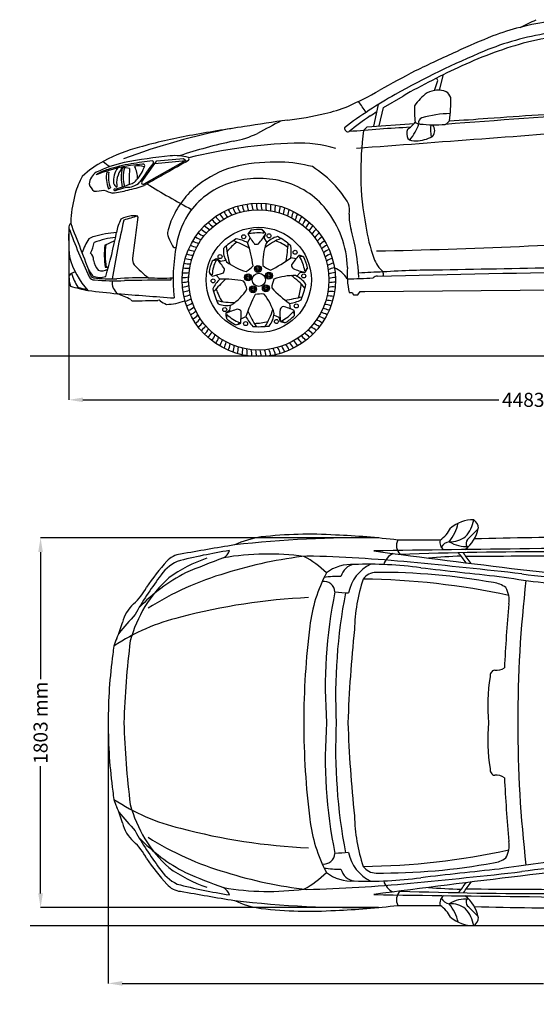
# Model space of a CAD drawing. Units: millimetres. Extents: x 9268 to 18007, y 792 to 5432.
# Drawn here: x 9268 to 11664, y 792 to 5355 of the extents above; entities that cross this region are included whole.
import ezdxf

# ---------------------------------------------------------------- set-up
doc = ezdxf.new("R2010")
doc.units = ezdxf.units.MM
doc.header["$MEASUREMENT"] = 0
doc.styles.get("Standard").update_dxf_attribs({"font": 'arial.ttf'})
doc.dimstyles.get("Standard").update_dxf_attribs({"dimtxt": 65, "dimasz": 65, "dimexe": 0.18, "dimexo": 0.0625, "dimgap": 20, "dimtad": 0, "dimdec": 1, "dimzin": 0, "dimdsep": 46, "dimtxsty": 'Standard', "dimcen": 0.09, "dimadec": 0, "dimazin": 0, "dimtfac": 1, "dimtdec": 1, "dimtofl": 0, "dimtmove": 0, "dimatfit": 3, "dimfxl": 0, "dimtolj": 1, "dimtzin": 0, "dimarcsym": 0})

# ---------------------------------------------------------------- blocks, each defined once
blk = doc.blocks.new('*D1')
at = {"color": 0, "lineweight": -2, "transparency": 16777216}
for p, q in [((9678.6, 2096.6), (9678.6, 888.4)), ((14128.4, 2096.6), (14128.4, 888.4)), ((9743.6, 888.6), (11697.7, 888.6)), ((14063.4, 888.6), (12109.2, 888.6))]:
    blk.add_line(p, q, dxfattribs=at)
at = {"color": 0, "transparency": 16777216}
for points in [[(9743.6, 899.5), (9743.6, 877.8), (9678.6, 888.6)], [(14063.4, 899.5), (14063.4, 877.8), (14128.4, 888.6)]]:
    blk.add_solid(points, dxfattribs=at)
at = {"layer": 'Defpoints', "color": 0, "transparency": 16777216}
for p in [(9678.6, 2096.7), (14128.4, 2096.7), (14128.4, 888.6)]:
    blk.add_point(p, dxfattribs=at)
at = {"color": 0, "transparency": 16777216, "insert": (11903.5, 888.6), "char_height": 65, "attachment_point": 5}
blk.add_mtext('\\A1;4483 mm', dxfattribs=at)
blk = doc.blocks.new('*D2')
at = {"color": 0, "lineweight": -2, "transparency": 16777216}
for p, q in [((10932.5, 2952.9), (9364.3, 2952.9)), ((9364.5, 2887.9), (9364.5, 2298.1)), ((9364.5, 1305.5), (9364.5, 1895.3)), ((10932.5, 1240.5), (9364.3, 1240.5))]:
    blk.add_line(p, q, dxfattribs=at)
at = {"color": 0, "transparency": 16777216}
for points in [[(9353.6, 2887.9), (9375.3, 2887.9), (9364.5, 2952.9)], [(9353.6, 1305.5), (9375.3, 1305.5), (9364.5, 1240.5)]]:
    blk.add_solid(points, dxfattribs=at)
at = {"layer": 'Defpoints', "color": 0, "transparency": 16777216}
for p in [(10932.6, 2952.9), (9364.5, 1240.5), (10932.6, 1240.5)]:
    blk.add_point(p, dxfattribs=at)
at = {"color": 0, "transparency": 16777216, "insert": (9364.5, 2096.7), "char_height": 65, "attachment_point": 5, "rotation": 90}
blk.add_mtext('\\A1;1803 mm', dxfattribs=at)
blk = doc.blocks.new('*D7')
at = {"color": 0, "lineweight": -2, "transparency": 16777216}
for p, q in [((9495.6, 4388.9), (9495.6, 3593)), ((13894.8, 4388.9), (13894.8, 3593)), ((9560.6, 3593.2), (11489.4, 3593.2)), ((13829.8, 3593.2), (11900.9, 3593.2))]:
    blk.add_line(p, q, dxfattribs=at)
at = {"color": 0, "transparency": 16777216}
for points in [[(9560.6, 3604), (9560.6, 3582.4), (9495.6, 3593.2)], [(13829.8, 3604), (13829.8, 3582.4), (13894.8, 3593.2)]]:
    blk.add_solid(points, dxfattribs=at)
at = {"layer": 'Defpoints', "color": 0, "transparency": 16777216}
for p in [(9495.6, 4388.9), (13894.8, 4388.9), (13894.8, 3593.2)]:
    blk.add_point(p, dxfattribs=at)
at = {"color": 0, "transparency": 16777216, "insert": (11695.2, 3593.2), "char_height": 65, "attachment_point": 5}
blk.add_mtext('\\A1;4483 mm', dxfattribs=at)

msp = doc.modelspace()

# ---------------------------------------------------------------- linework, layer by layer
for p, q in [((11191.78, 5027.35), (11206.46, 5073.52)), ((11214.33, 5028.41), (11233.85, 5100.75)), ((10954.89, 4947.32), (11046.01, 5001.29)), ((10930.86, 4962.04), (10907.86, 4861)), ((10934.26, 4862.85), (10954.89, 4947.32)), ((10861.65, 4841.62), (10878.61, 4858.96)), ((10878.61, 4858.96), (11097.92, 4874.3)), ((10038.8, 4702.47), (9843.25, 4592.92)), ((9894.39, 4688.65), (10038.8, 4702.47)), ((9904.41, 4700.22), (10027.35, 4711.8)), ((10027.35, 4711.8), (10038.8, 4702.47)), ((9759.33, 4668), (9743.63, 4668)), ((9777.29, 4665.33), (9759.33, 4668)), ((9777.29, 4665.33), (9774.74, 4625.09)), ((9834.11, 4603.05), (9894.39, 4688.65)), ((9894.39, 4688.65), (9904.41, 4700.22)), ((9624.52, 4636.61), (9625.48, 4639.17)), ((9671.15, 4649.69), (9681.43, 4647.97)), ((9774.74, 4625.09), (9776, 4591.26)), ((9679.05, 4571.72), (9688.78, 4575.46)), ((10336.47, 4344.02), (10324.59, 4322.05)), ((10402.24, 4344.02), (10409.06, 4364.09)), ((10415.01, 4322.39), (10402.24, 4344.02)), ((9663.2, 4310.71), (9709.3, 4332.31)), ((10199.03, 4233.83), (10182.05, 4246.52)), ((10549.51, 4247.35), (10524.94, 4251.86)), ((9664.67, 4208.19), (9679.04, 4207.68)), ((10223.55, 4239.3), (10199.03, 4233.83)), ((10178.71, 4171.29), (10195.93, 4153.2)), ((10553.21, 4165.97), (10569.83, 4184.81)), ((10569.83, 4184.81), (10591.03, 4184.52)), ((10868.88, 4094.55), (12628.16, 4110.43)), ((10795.47, 4090.43), (10809, 4090.43)), ((10809, 4090.43), (10815.35, 4079.94)), ((10815.35, 4079.94), (10836.34, 4079.94)), ((10836.34, 4079.94), (10846.35, 4094.55)), ((10846.35, 4094.55), (10868.88, 4094.55)), ((10243.41, 4031.52), (10241.03, 4006.52)), ((10523.4, 4014.87), (10520.09, 4039.63)), ((10241.03, 4006.52), (10223.71, 3994.29)), ((10294.23, 3967.86), (10316.76, 3978.66)), ((10447.15, 3986.21), (10470.2, 3976.22)), ((10470.2, 3976.22), (10476.47, 3955.97))]:
    msp.add_line(p, q)
at = {"color": 5}
for points in [[(9316.64, 3797.72), (18006.54, 3797.72)], [(9316.64, 1156.18), (18006.54, 1156.18)]]:
    msp.add_lwpolyline(points, dxfattribs=at)
for centre, radius in [((10376.46, 4149.08), 355.45), ((10376.46, 4149.08), 325.24), ((10376.46, 4149.08), 243.87), ((10306.8, 4348.98), 9.36), ((10423.5, 4353.2), 9.36), ((10196.87, 4256.89), 9.36), ((10545.05, 4277.1), 9.36), ((10372.5, 4199.9), 16.3), ((10372.5, 4199.9), 11.1), ((10372.5, 4199.9), 5.11), ((10164.82, 4144.6), 9.36), ((10326.9, 4161.01), 16.3), ((10326.9, 4161.01), 11.1), ((10326.9, 4161.01), 5.11), ((10376.46, 4149.08), 30.68), ((10423.58, 4168.55), 16.3), ((10423.58, 4168.55), 11.1), ((10423.58, 4168.55), 5.11), ((10585.13, 4167.42), 9.36), ((10349.8, 4105.63), 16.3), ((10349.8, 4105.63), 11.1), ((10349.8, 4105.63), 5.11), ((10409.55, 4110.29), 16.3), ((10409.55, 4110.29), 11.1), ((10409.55, 4110.29), 5.11), ((10218.43, 4011.59), 9.36), ((10550.32, 4028.3), 9.36), ((10315.32, 3946.41), 9.36), ((10458.39, 3956.29), 9.36)]:
    msp.add_circle(centre, radius)
for centre, radius, start, end in [((10073.26, 8629.91), 3640.68, 294.59257, 295.90435), ((11839.75, 4360.83), 991.05, 96.08594, 104.69362), ((11948.21, 3947.54), 1418.34, 104.69676, 110.04276), ((12029.82, 3419.86), 1876.34, 92.23167, 102.52659), ((12837.45, 1885.94), 3662.11, 112.05884, 114.93956), ((12141.69, 3347.85), 1973.12, 105.24536, 114.68299), ((11925.32, 3974.72), 1333.46, 98.96665, 112.20077), ((13011.93, 1427.07), 4103.05, 112.80706, 119.21526), ((13819.03, -450.95), 6195.71, 114.057947, 116.006284), ((12790.31, 1814.31), 3709.4, 117.06732, 120.00071), ((12818.65, 1880.64), 3588.97, 114.72137, 119.59812), ((11197.5, 5073.47), 8.96, 0.30746, 92.34707), ((9999.59, 6707.69), 1923.98, 294.24539, 299.10946), ((11207.95, 4923.83), 104.78, 68.67972, 118.90983), ((11216.72, 4976.88), 53.34, 19.99607, 56.64972), ((12010.6, 3216.88), 2052.18, 119.20527, 127.06991), ((10009.02, 4374.21), 1025.48, 32.51355, 35.96602), ((11302.79, 4814.42), 248.23, 125.88139, 145.16674), ((10634.79, 4977.42), 632.3, 351.72997, 1.60378), ((10532.19, 5593.08), 689.54, 282.64254, 291.92568), ((8001.06, 9267.16), 5230.38, 303.56163, 303.96785), ((11454.54, 4931.25), 356.39, 175.98305, 188.20604), ((-20743.68, 483200.07), 479383.14, 273.8493869, 273.9052453), ((11663.32, -3360.09), 8330.2, 97.958788, 99.347634), ((12854.22, 200.47), 5252.07, 116.86309, 118.22261), ((10353.29, 6291.61), 1410.46, 276.37565, 283.52303), ((11454.39, 4058.91), 1018.74, 123.46792, 130.28209), ((11140.21, 4879.17), 22.71, 108.55494, 197.66621), ((11284.52, 4334.72), 585.91, 91.95697, 104.98863), ((14478.63, -36593.81), 41589.81, 93.459754, 94.463938), ((11221.72, 4911.49), 46.16, 295.54401, 327.18942), ((11031.69, 9644.92), 4763.94, 272.75321, 274.90713), ((10840.6, 1777.85), 3128.99, 100.91062, 110.40998), ((11277.46, -1853.61), 6782.42, 98.198204, 100.386149), ((10791.27, 4853.23), 17.73, 176.49324, 284.56961), ((11593.89, -4207.35), 9078.58, 93.246909, 95.043792), ((-49491.05, 813224.47), 810711.81, 274.26704471, 274.34935995), ((12513.69, 4642.14), 1664.04, 173.11496, 180.60556), ((11131.06, 4828.58), 68.01, 164.45426, 201.23), ((11005.94, 4947.58), 117.08, 300.59872, 324.96918), ((10924.86, 4932.67), 202.91, 318.58545, 342.68228), ((11126.13, 4909.31), 37.8, 229.9447, 267.22106), ((11191.81, 5474.79), 607, 263.61437, 274.70761), ((11321.76, 4843.48), 148.68, 170.50171, 192.62328), ((11150.49, 4841.2), 41.98, 319.81325, 39.41072), ((10478.07, 2468.51), 2387.01, 100.21588, 105.91258), ((10731.14, 2550.75), 2290.4, 101.91405, 108.39175), ((10185.78, 5207.23), 421.7, 279.90317, 295.9837), ((11099.31, 4847.13), 53.53, 233.7603, 276.37905), ((11104.99, 4953.02), 159.1, 270.09432, 299.17866), ((9994.23, 4081.82), 703.24, 104.04068, 118.59441), ((10626.22, 2364.48), 2419.64, 92.03223, 103.7301), ((10563.5, 4195.14), 587.9, 73.11313, 92.24966), ((10311.45, 1503), 3239.24, 96.12059, 99.94633), ((10048.21, 3133.13), 1575.81, 96.02475, 99.62506), ((45455.52, -58371.77), 72331.9, 119.306476, 119.4929805), ((9883.2, 4694.78), 5.47, 330.55283, 94.09244), ((9989.39, 4493.77), 231.18, 74.73419, 95.78623), ((10044.28, 4709.65), 9.32, 311.30673, 50.11181), ((9824.26, 4361.31), 376.81, 116.23995, 134.9759), ((9920.89, 4009.91), 704.21, 103.88065, 115.03209), ((9887.03, 3983.61), 703.78, 94.11318, 111.90049), ((9728.02, 4464.57), 202.49, 104.48618, 120.42515), ((10101.37, 5246.53), 707.21, 230.86479, 234.06502), ((9911.81, 3931.25), 766.12, 99.54775, 107.81872), ((9798.9, 4608.23), 96.95, 142.0165, 186.1749), ((9823.97, 4597.78), 106.86, 141.61526, 190.45338), ((9732.55, 4665.49), 7.78, 350.01645, 49.01205), ((9931.8, 4623.16), 193.44, 166.59712, 192.9017), ((9901.18, 4626.1), 153.4, 164.147, 196.10888), ((9820.36, 4620.34), 58.13, 64.51594, 109.88828), ((9711.24, 4624.78), 102.49, 355.69186, 29.34107), ((9684.07, 4728.2), 170.55, 317.10426, 343.34551), ((11833.81, 3245.95), 2424.38, 143.38036, 145.96688), ((9838.9, 4677.05), 8.86, 14.89365, 105.38213), ((10389.39, 4214.77), 475.5, 103.08858, 125.58491), ((10454.32, 3830.03), 865.28, 88.37788, 101.50699), ((10457.94, 4029.96), 665.33, 75.42479, 88.20223), ((10324.77, 4203.25), 558.44, 43.21034, 57.43235), ((9908.29, 4435.26), 399.82, 151.2011, 163.36434), ((9659.59, 4588.58), 69.8, 121.68651, 175.39444), ((9817.99, 4625.19), 148.87, 170.527, 201.05129), ((9817.99, 4625.19), 138.44, 170.527, 201.05129), ((9770.75, 4639), 46.76, 292.62383, 324.89965), ((10377.24, 4196.08), 423.51, 75.17891, 107.52831), ((12089.35, 4638.49), 1239.69, 180.64428, 191.14909), ((9652.24, 4610.09), 64.23, 194.33538, 231.89678), ((9602.11, 4826.68), 267.34, 272.24998, 282.08785), ((9752.17, 4780.49), 234.88, 246.39079, 256.81047), ((9655.42, 4959.06), 409.53, 276.04817, 286.11203), ((9738.45, 4611.5), 38.46, 200.87508, 239.41823), ((9708.54, 4565.5), 5.01, 55.71519, 178.19097), ((9709.74, 4573.69), 10.15, 232.30907, 282.65053), ((9161.21, 6321.59), 1836.3, 287.43365, 289.9827), ((8429.02, 8930.73), 4551.5, 286.37201, 287.03651), ((9771.43, 4627.73), 49.58, 259.64717, 296.24056), ((9691.56, 4987.12), 428.58, 280.42001, 291.02243), ((9774.48, 4648.42), 67.84, 286.1536, 317.74579), ((9839.83, 4599.02), 6.99, 144.84491, 299.25899), ((12189.78, 8422.94), 4483.14, 238.65547, 241.70713), ((10380.61, 4225.31), 461.82, 125.45994, 137.77905), ((10354.33, 4245.26), 369.78, 106.43818, 142.86573), ((10401.63, 4249.78), 365.5, 38.17761, 76.72117), ((10339.91, 4236.62), 524.74, 30.39455, 41.68739), ((10207.5, 4371.05), 705.3, 165.32579, 175.02047), ((10422.72, 4220.77), 496.69, 140.65694, 151.41213), ((10334.91, 4517.45), 108.31, 202.94199, 219.13165), ((10358.12, 4519.33), 108.31, 199.34199, 215.53165), ((10381.41, 4519.76), 108.31, 195.74199, 211.93165), ((10404.67, 4518.71), 108.31, 192.14199, 208.33165), ((10427.83, 4516.21), 108.31, 188.54199, 204.73165), ((10450.78, 4512.26), 108.31, 184.94199, 201.13165), ((10473.43, 4506.88), 108.31, 181.34199, 197.53165), ((10495.71, 4500.09), 108.31, 177.74199, 193.93165), ((10517.51, 4491.91), 108.31, 174.14199, 190.33165), ((10538.76, 4482.37), 108.31, 170.54199, 186.73165), ((10559.37, 4471.52), 108.31, 166.94199, 183.13165), ((10579.26, 4459.4), 108.31, 163.34199, 179.53165), ((10598.34, 4446.06), 108.31, 159.74199, 175.93165), ((10616.55, 4431.54), 108.31, 156.14199, 172.33165), ((10329.53, 4191.15), 458.41, 1.849, 38.36798), ((10688.07, 4469.87), 109.32, 351.4087, 17.15378), ((9926.56, 4409.46), 422.32, 176.90427, 179.68397), ((9905.89, 4339.77), 191.52, 151.71063, 171.32683), ((9796.19, 4324.27), 121.52, 95.53664, 119.01329), ((10142.16, 3159.82), 1325.51, 104.28392, 107.18213), ((9797.16, 4352.33), 93.76, 78.95592, 97.78617), ((13609.77, 3853.48), 3838.8, 171.2158, 174.07855), ((9810.65, 4441.11), 5.53, 345.39014, 35.95535), ((10286.09, 4298.18), 339.68, 151.84928, 165.87854), ((10363.89, 4250.98), 374.09, 144.44814, 170.78784), ((10244.6, 4495.54), 108.31, 217.34199, 233.53165), ((10266.62, 4503.14), 108.31, 213.74199, 229.93165), ((10289.07, 4509.34), 108.31, 210.14199, 226.33165), ((10311.86, 4514.12), 108.31, 206.54199, 222.73165), ((10633.81, 4415.91), 108.31, 152.54199, 168.73165), ((10650.06, 4399.22), 108.31, 148.94199, 165.13165), ((10665.23, 4381.55), 108.31, 145.34199, 161.53165), ((10679.25, 4362.96), 108.31, 141.74199, 157.93165), ((10986.14, 4440.41), 190.42, 176.0477, 197.82293), ((10429.08, 4345.52), 934.5, 177.33623, 185.49542), ((9518.46, 4393.34), 23.29, 127.5929, 190.86954), ((13086.1, 5740.61), 3836.51, 200.62904, 204.28899), ((1223.4, 1103.82), 8917.13, 20.098356, 21.775337), ((13511.47, 3542.87), 3863.21, 166.78277, 170.89699), ((9995.59, 4364.33), 42.36, 156.75346, 192.87898), ((10182.02, 4464.7), 108.31, 228.14199, 244.33165), ((10202.22, 4476.29), 108.31, 224.54199, 240.73165), ((10223.11, 4486.58), 108.31, 220.94199, 237.13165), ((10376.93, 4143.15), 239.6, 86.2101, 98.83723), ((10305.29, 4287.26), 129.12, 36.51778, 47.35127), ((10354.6, 4350.51), 49.63, 17.3099, 39.7274), ((10692.09, 4343.52), 108.31, 138.14199, 154.33165), ((10703.67, 4323.32), 108.31, 134.54199, 150.73165), ((10713.97, 4302.43), 108.31, 130.94199, 147.13165), ((9866.31, 4118.31), 974.92, 6.44208, 15.70016), ((11641.35, 4508.1), 776.03, 188.09831, 199.41385), ((9896.04, 4150.04), 361.39, 148.53632, 159.62329), ((9633.66, 4268.71), 83.66, 103.25797, 123.25527), ((9758.96, 3932.52), 416.33, 96.3377, 110.5492), ((9761.35, 3831.15), 539.37, 94.76337, 105.80199), ((7740.05, 4744.54), 2011.94, 343.24934, 349.2323), ((10312.75, 4495.7), 385.12, 201.44542, 207.90645), ((10143.99, 4437.84), 108.31, 235.34199, 251.53165), ((10162.58, 4451.87), 108.31, 231.74199, 247.93165), ((10437.34, 4060.16), 324.52, 120.65852, 133.89804), ((10233.79, 4133.89), 208.92, 64.23776, 79.5016), ((10375.68, 4339.73), 53.65, 131.50923, 157.32031), ((10727.37, 4600.84), 467.72, 210.93272, 217.67085), ((10356.69, 4362.2), 24.25, 133.08502, 180.32532), ((10375.48, 4184.89), 182.32, 81.64274, 103.65552), ((10127.68, 4526.73), 325, 319.75856, 329.9724), ((10587.41, 4067.01), 294.83, 111.5767, 128.43711), ((10490.29, 4246.39), 106.97, 104.46591, 138.36823), ((10310.7, 4063.71), 324.52, 48.65852, 61.89804), ((10722.93, 4280.94), 108.31, 127.34199, 143.53165), ((10730.53, 4258.92), 108.31, 123.74199, 139.93165), ((10308.44, 33522.08), 29245.41, 271.20311, 273.803506), ((9433.17, 4356.66), 182.9, 332.99575, 349.19087), ((9978.56, 4263.96), 318.81, 171.56842, 190.07448), ((9974.41, 4263.21), 310.76, 170.8212, 190.22359), ((10008.71, 4327.91), 38.37, 198.94497, 229.18172), ((10799.46, 4151.77), 820.41, 168.81794, 186.04111), ((9971.35, 4373.96), 76.09, 279.28597, 286.31354), ((10094, 4389.17), 108.31, 246.14199, 262.33165), ((10109.63, 4406.43), 108.31, 242.54199, 258.73165), ((10126.32, 4422.67), 108.31, 238.94199, 255.13165), ((10319.08, 4287.4), 106.97, 176.46591, 210.36823), ((10519.7, 4324.34), 294.83, 183.5767, 200.43711), ((10443.8, 4100.06), 280.62, 126.9703, 140.18333), ((9915.17, 3500.8), 898.66, 62.32803, 67.51768), ((9776.03, 4136.92), 578.96, 7.67528, 18.64804), ((10364.01, 4341.69), 27.55, 255.60263, 295.2557), ((10652.93, 4229.52), 258.04, 160.07551, 182.89709), ((10350.65, 4069.89), 280.62, 54.9703, 68.18333), ((9617.37, 4387.47), 898.66, 350.32803, 355.51768), ((10317.93, 4280.08), 208.92, 352.23776, 7.5016), ((10736.72, 4236.47), 108.31, 120.14199, 136.33165), ((10741.5, 4213.68), 108.31, 116.54199, 132.73165), ((10744.84, 4190.63), 108.31, 112.94199, 129.13165), ((9854.27, 4348.63), 367.26, 194.60476, 222.66969), ((9558.94, 4237.64), 51.74, 3.36924, 44.04093), ((9828.15, 4242.65), 37.34, 169.40903, 218.53541), ((10066.14, 4351.87), 108.31, 253.34199, 269.53165), ((10079.48, 4370.96), 108.31, 249.74199, 265.93165), ((10223.05, 4124.09), 129.12, 108.51778, 119.35127), ((9940.42, 4029.17), 325, 31.75856, 41.9724), ((10179.36, 4716.37), 578.96, 295.67528, 306.64804), ((10914.55, 3954.94), 467.72, 138.93272, 145.67085), ((10557.55, 4208.74), 53.65, 59.50923, 85.32031), ((10573.04, 4233.74), 24.25, 61.08502, 108.32532), ((10410.22, 4161.08), 182.32, 9.64274, 31.65552), ((10370.97, 4146.8), 239.6, 14.2101, 26.83723), ((10746.72, 4167.42), 108.31, 109.34199, 125.53165), ((10747.14, 4144.13), 108.31, 105.74199, 121.93165), ((11061.11, 4307), 161.97, 200.54567, 228.49823), ((9785.64, 4298.07), 222.72, 206.29402, 215.91328), ((9694.48, 4249.12), 84.31, 185.74653, 220.9531), ((9648.37, 4243.25), 52.42, 250.41465, 302.63808), ((10175.79, 4562.97), 509.95, 222.35703, 232.34486), ((10043.17, 4311.38), 108.31, 260.54199, 276.73165), ((10054.02, 4331.98), 108.31, 256.94199, 273.13165), ((10382.25, 4147.69), 239.6, 158.2101, 170.83723), ((10178.14, 4190.53), 49.63, 89.3099, 111.7274), ((10342.1, 4159.21), 182.32, 153.64274, 175.65552), ((10189.43, 4196.75), 27.55, 327.60263, 7.2557), ((10385.39, 4436.87), 258.04, 232.07551, 254.89709), ((10249.58, 4301.77), 133.06, 301.02267, 318.86753), ((10482.48, 4316.94), 133.06, 229.02267, 246.86753), ((10555.8, 4220.44), 27.55, 183.60263, 223.2557), ((10658.75, 4502.38), 325, 247.75856, 257.9724), ((10561.28, 4232.11), 49.63, 305.3099, 327.7274), ((10485.89, 4259.47), 129.12, 324.51778, 335.35127), ((10746.1, 4120.87), 108.31, 102.14199, 118.33165), ((10743.6, 4097.72), 108.31, 98.54199, 114.73165), ((10678.19, 4087.28), 127.47, 31.38218, 67.23687), ((11183.87, 4174.54), 397.41, 175.46852, 192.21967), ((10377.09, 4161.29), 462.77, 359.82281, 8.25022), ((12987.6, -72300.94), 76515.38, 90.887961, 91.3174386), ((9526.47, 4150.05), 34.47, 91.25018, 153.01725), ((9667.33, 4168.14), 171.59, 180.81857, 196.42177), ((9741.16, 4248.29), 243.04, 196.50827, 213.22591), ((9614.75, 4180.2), 31.09, 214.69602, 269.26764), ((9615.56, 4177.67), 20.45, 208.09883, 254.55507), ((9639.71, 4250.18), 89.63, 247.39929, 287.47154), ((9691.74, 5010.47), 856.41, 264.53009, 271.71706), ((9871.21, 1694.17), 2465.08, 90.16174, 93.57718), ((9930.49, 5452.63), 1295.09, 267.06815, 272.14995), ((10010.08, 4150.34), 42.04, 169.36203, 183.21968), ((10025.46, 4268.32), 108.31, 267.74199, 283.93165), ((10033.64, 4290.13), 108.31, 264.14199, 280.33165), ((10194.9, 4207.25), 53.65, 203.50923, 229.32031), ((10167.67, 4196.13), 24.25, 205.08502, 252.32532), ((10055.25, 4622.42), 467.72, 282.93272, 289.67085), ((10346.82, 4008.69), 208.92, 136.23776, 151.5016), ((10850.46, 3510.03), 898.66, 134.32803, 139.51768), ((10202.48, 3574.27), 578.96, 79.67528, 90.64804), ((10538.4, 3911), 258.04, 88.07551, 110.89709), ((10363.6, 3923.09), 294.83, 39.5767, 56.43711), ((10504.19, 4070.9), 106.97, 32.46591, 66.36823), ((10739.65, 4074.76), 108.31, 94.94199, 111.13165), ((10734.27, 4052.11), 108.31, 91.34199, 107.53165), ((10687.11, 8269.64), 4117.19, 271.39043, 273.06195), ((10972.09, 2654.9), 1530.91, 90.68531, 94.96935), ((10925.81, 4142.08), 24.83, 86.34245, 139.15297), ((-847.34, 555066.46), 551025.42, 271.2244338, 271.3317301), ((11193.09, 899.5), 3294.9, 89.3862, 94.16502), ((10851.31, 4174.42), 103.09, 356.11519, 6.27939), ((9905.65, 5591.26), 1525.79, 254.68854, 257.83918), ((9605.22, 4314.94), 210.87, 251.36829, 262.80133), ((9709.34, 5179.45), 1034.71, 264.73293, 272.43626), ((9758.09, 4135.02), 61.5, 170.83159, 234.3713), ((10030.99, -11736.97), 15885.08, 90.226789, 91.001558), ((10018.66, 4246.05), 108.31, 271.34199, 287.53165), ((10013.28, 4223.39), 108.31, 274.94199, 291.13165), ((10479.84, 4179.49), 324.52, 192.65852, 205.89804), ((10192.03, 4075.59), 133.06, 13.02267, 30.86753), ((10568.87, 4100.12), 133.06, 157.02267, 174.86753), ((10855.08, 4511.84), 578.96, 223.67528, 234.64804), ((10293.17, 4149.15), 280.62, 342.9703, 356.18333), ((10274.95, 4185.24), 324.52, 336.65852, 349.89804), ((10719.29, 4008.03), 108.31, 84.14199, 100.33165), ((10727.47, 4029.83), 108.31, 87.74199, 103.93165), ((10489.68, 11956.04), 7908.33, 263.42563, 264.431347), ((3457.31, -10413.87), 15794.54, 66.392013, 66.630902), ((17483.16, 105840.64), 102051.15, 265.6384987, 265.785638), ((10009.33, 4200.44), 108.31, 278.54199, 294.73165), ((10006.83, 4177.29), 108.31, 282.14199, 298.33165), ((10005.79, 4154.02), 108.31, 285.74199, 301.93165), ((10443.89, 4197.97), 280.62, 198.9703, 212.18333), ((10105.51, 4246.5), 258.04, 304.07551, 326.89709), ((10869.37, 3805.99), 578.96, 151.67528, 162.64804), ((10389.36, 3950.96), 133.06, 85.02267, 102.86753), ((10200.08, 3921.49), 258.04, 16.07551, 38.89709), ((10368.61, 4944.69), 898.66, 278.32803, 283.51768), ((10698.91, 3966.17), 108.31, 76.94199, 93.13165), ((10709.76, 3986.78), 108.31, 80.54199, 96.73165), ((9791.39, 4061.02), 9.01, 194.43817, 276.59209), ((9385.92, 33835.47), 29786.17, 270.781963, 271.005183), ((9912.68, 4047.4), 7.74, 35.42764, 123.10086), ((10008.07, 4175.36), 152.25, 234.19004, 246.77474), ((9938.67, 4313.55), 278.27, 271.92722, 289.9087), ((10006.21, 4130.74), 108.31, 289.34199, 305.53165), ((10008.09, 4107.52), 108.31, 292.94199, 309.13165), ((10254.04, 4339.47), 294.83, 255.5767, 272.43711), ((10227.18, 4137.25), 106.97, 248.46591, 282.36823), ((10499.75, 4000.57), 27.55, 111.60263, 151.2557), ((10358.11, 3577.33), 467.72, 66.93272, 73.67085), ((10482.96, 4245.23), 208.92, 280.23776, 295.5016), ((10658.92, 3908.99), 108.31, 66.14199, 82.33165), ((10673.44, 3927.2), 108.31, 69.74199, 85.93165), ((10686.79, 3946.29), 108.31, 73.34199, 89.53165), ((10011.43, 4084.47), 108.31, 296.54199, 312.73165), ((10016.2, 4061.68), 108.31, 300.14199, 316.33165), ((10355.75, 3697.32), 325, 103.75856, 113.9724), ((10352.82, 3995.45), 129.12, 180.51778, 191.35127), ((10275.75, 3973.27), 49.63, 161.3099, 183.7274), ((10356.21, 4119.53), 182.32, 225.64274, 247.65552), ((10273.32, 3985.93), 27.55, 39.60263, 79.2557), ((9827.03, 3989.85), 467.72, 354.93272, 1.67085), ((10500.82, 4077.5), 208.92, 208.23776, 223.5016), ((11130.71, 4402.4), 898.66, 206.32803, 211.51768), ((10157.56, 4091.48), 294.83, 327.5767, 344.43711), ((10341.58, 4003.44), 106.97, 320.46591, 354.36823), ((10799.71, 3989.78), 325, 175.75856, 185.9724), ((10398.31, 4120.68), 182.32, 297.64274, 319.65552), ((10372.6, 4153.6), 239.6, 302.2101, 314.83723), ((10517.73, 3988.29), 24.25, 349.08502, 36.32532), ((10489.16, 3995.3), 53.65, 347.50923, 13.32031), ((10626.61, 3875.48), 108.31, 58.94199, 75.13165), ((10643.29, 3891.73), 108.31, 62.54199, 78.73165), ((10022.4, 4039.23), 108.31, 303.74199, 319.93165), ((10030, 4017.22), 108.31, 307.34199, 323.53165), ((10038.96, 3995.72), 108.31, 310.94199, 327.13165), ((10379.57, 4154.15), 239.6, 230.2101, 242.83723), ((10267.19, 3965.04), 24.25, 277.08502, 324.32532), ((10265.04, 3994.37), 53.65, 275.50923, 301.32031), ((10379.48, 4256.8), 324.52, 264.65852, 277.89804), ((10350.8, 4228.32), 280.62, 270.9703, 284.18333), ((10515.26, 4079.12), 129.12, 252.51778, 263.35127), ((10512.55, 3998.96), 49.63, 233.3099, 255.7274), ((10570.91, 3833.46), 108.31, 48.14199, 64.33165), ((10590.34, 3846.29), 108.31, 51.74199, 67.93165), ((10608.93, 3860.31), 108.31, 55.34199, 71.53165), ((10049.25, 3974.83), 108.31, 314.54199, 330.73165), ((10060.84, 3954.63), 108.31, 318.14199, 334.33165), ((10073.67, 3935.2), 108.31, 321.74199, 337.93165), ((10087.7, 3916.61), 108.31, 325.34199, 341.53165), ((10508.32, 3802.61), 108.31, 37.34199, 53.53165), ((10529.82, 3811.57), 108.31, 40.94199, 57.13165), ((10550.71, 3821.87), 108.31, 44.54199, 60.73165), ((10102.87, 3898.93), 108.31, 328.94199, 345.13165), ((10119.11, 3882.25), 108.31, 332.54199, 348.73165), ((10136.38, 3866.62), 108.31, 336.14199, 352.33165), ((10154.59, 3852.1), 108.31, 339.74199, 355.93165), ((10173.67, 3838.75), 108.31, 343.34199, 359.53165), ((10371.52, 3778.4), 108.31, 15.74199, 31.93165), ((10394.81, 3778.82), 108.31, 19.34199, 35.53165), ((10418.02, 3780.7), 108.31, 22.94199, 39.13165), ((10441.07, 3784.04), 108.31, 26.54199, 42.73165), ((10463.86, 3788.82), 108.31, 30.14199, 46.33165), ((10486.31, 3795.01), 108.31, 33.74199, 49.93165), ((10193.56, 3826.63), 108.31, 346.94199, 3.13165), ((10214.16, 3815.78), 108.31, 350.54199, 6.73165), ((10235.41, 3806.25), 108.31, 354.14199, 10.33165), ((10257.22, 3798.07), 108.31, 357.74199, 13.93165), ((10279.49, 3791.27), 108.31, 1.34199, 17.53165), ((10302.15, 3785.89), 108.31, 4.94199, 21.13165), ((10325.1, 3781.94), 108.31, 8.54199, 24.73165), ((10348.26, 3779.44), 108.31, 12.14199, 28.33165), ((11076.75, 3078.23), 232.05, 322.12725, 345.75116), ((11372.43, 2873.76), 163.46, 89.70423, 130.42298), ((11210.18, 3067.88), 165.95, 319.20852, 349.35557), ((11348.59, 2998.16), 46.22, 0.05959, 57.7106), ((10608.36, 1054.96), 1915.32, 86.28219, 96.61472), ((10585.31, -747.37), 3716.55, 83.261, 87.72948), ((11121.32, 3077.83), 165.53, 305.74092, 331.24678), ((11236.41, 3028.61), 161.28, 306.64139, 349.1324), ((9452.02, 4925.25), 2738.21, 313.71691, 315.17563), ((14515.22, -22670.27), 25941.74, 99.432055, 99.992033), ((10460.02, 2487.55), 475.51, 98.74503, 114.35233), ((10844.87, -2190.67), 5144.33, 89.02333, 96.48402), ((11072.49, 2917.44), 57.32, 152.96493, 225.09443), ((11086.65, -388395.28), 391338.78, 89.9807683, 90.0095487), ((11259.61, 2932.37), 43.06, 165.04758, 233.16007), ((11269.68, 2882.77), 53.89, 100.42688, 150.01895), ((11265.8, 3050.39), 114.77, 267.0694, 307.60033), ((11337.49, 3060.9), 147.22, 238.20556, 274.91664), ((11367.62, 2928.32), 29.3, 142.4692, 209.81715), ((12606.93, -51587.95), 54550.66, 90.734198, 91.292372), ((10023.09, 2781.24), 97.16, 95.34305, 138.91973), ((10621.99, 422.14), 2501.58, 98.77149, 104.45037), ((10184.71, 2911.9), 58.46, 299.43651, 342.642), ((10421.71, 1637.58), 1241.01, 82.38748, 99.66103), ((12405.54, -83089.65), 85995.54, 90.5152209, 90.996826), ((18580.92, 61053.43), 58664.31, 262.485993, 263.1566802), ((11034.88, 2806.69), 82.47, 115.54033, 163.65825), ((11723.36, -17431.92), 20320.53, 89.939736, 91.949652), ((10947.82, 2576.54), 469.46, 33.8426, 40.95297), ((9642.96, 1635.91), 2095.24, 34.91324, 36.58519), ((12122.19, -20181.49), 23089.11, 88.980641, 91.215873), ((10761.6, 2113.51), 1092.77, 137.97374, 145.94061), ((10093.09, 2655.19), 212.03, 116.72102, 147.08886), ((10361.22, 2203.28), 693.47, 108.94985, 125.42477), ((11399.62, -391.27), 3461.81, 110.03809, 113.18214), ((10825.99, 861.51), 2020.43, 96.42589, 107.34725), ((10392.66, 2498.01), 417.2, 44.57743, 62.37383), ((10450.24, -3625.21), 6496.18, 84.439061, 88.680185), ((10807.17, 2636.99), 193.49, 86.44935, 127.33399), ((10829.15, 2756.99), 73.79, 97.78826, 166.10734), ((10977.11, 2662.57), 187.26, 115.74836, 169.05349), ((10884.6, 1002.01), 1829.26, 82.37103, 92.0502), ((8718.54, -22321.02), 25271.96, 83.460153, 84.638917), ((11442.74, -615.69), 3486.86, 92.09652, 94.59587), ((9552.55, 345085.95), 342222.25, 270.2988246, 270.3925161), ((10416.6, 2058.13), 825.44, 117.39002, 136.10058), ((10620.74, 1428.68), 1418.11, 106.26425, 122.31284), ((11312.53, 2462.65), 703.89, 152.2093, 173.40496), ((10921.25, 2719.15), 74.15, 90.51518, 144.07772), ((10941.67, -123.39), 2916.76, 79.65658, 90.41422), ((14619.83, 32842.2), 30229.53, 263.365873, 264.060694), ((12295.84, 8434.02), 5670.95, 262.85809, 269.8383), ((12149.1, 6952.03), 4201.99, 262.44814, 268.9465), ((10367.39, 2317.51), 608.14, 132.15218, 164.88336), ((11149.9, 1846.26), 1542.34, 143.18898, 150.82075), ((10677.98, 2699.72), 52, 3.68429, 98.27197), ((10742.29, 2371.95), 403.04, 87.8348, 98.9906), ((11584.73, 2516.32), 764.32, 161.19802, 179.10825), ((10818.76, -637.65), 3400.57, 77.82372, 89.2848), ((11450.68, 2627.69), 119.19, 53.24378, 82.92189), ((12337.99, 8019.04), 5311.93, 260.83408, 264.77132), ((17154.87, 2106.3), 5577.16, 173.30569, 180.09861), ((9616.45, 2847.57), 269.11, 311.88558, 333.02834), ((12847.37, 2264.17), 2162.51, 168.29017, 184.44153), ((11137.02, 7525.09), 4839.18, 265.17369, 265.92648), ((13300.55, 2216.77), 2567.65, 169.17056, 182.68021), ((11425.6, 2665.44), 112.38, 350.59444, 30.91784), ((9913.22, 2517.55), 174.72, 132.08263, 165.60338), ((10739.92, -178.61), 2858.34, 92.65693, 104.73833), ((17592.17, 2079.6), 6082.23, 174.646417, 177.439059), ((10240.32, 1640.14), 972.55, 103.53225, 123.40985), ((9342.78, 2662.96), 413.96, 334.90456, 345.74058), ((11430.89, 1115.36), 2201.8, 137.66447, 140.67061), ((14141.65, 2097.84), 3556.38, 172.80129, 180.01826), ((16672.95, 1894.32), 5886.67, 173.818285, 178.029809), ((9871.26, 2411.62), 171.27, 153.74346, 178.9986), ((13897.58, 1966.05), 4148.76, 172.93804, 178.1953), ((11769.93, 2115.2), 2091.45, 171.76927, 180.50669), ((11475.57, 2314.72), 26.23, 100.82345, 192.26506), ((11480.06, 2401.3), 61.54, 261.20102, 305.75426), ((12195.02, 2176.27), 756.84, 169.88807, 186.03441), ((11769.93, 2078.21), 2091.45, 179.49331, 188.23073), ((13897.58, 2227.36), 4148.76, 181.8047, 187.06196), ((14141.65, 2095.57), 3556.38, 179.98174, 187.19871), ((12847.37, 1929.24), 2162.51, 175.55847, 191.70983), ((13300.55, 1976.64), 2567.65, 177.31979, 190.82944), ((16672.95, 2299.09), 5886.67, 181.970191, 186.181715), ((12195.02, 2017.14), 756.84, 173.96559, 190.11193), ((17154.87, 2087.11), 5577.16, 179.90139, 186.69431), ((11475.57, 1878.69), 26.23, 167.73494, 259.17655), ((11480.06, 1792.11), 61.54, 54.24574, 98.79898), ((17592.17, 2113.81), 6082.23, 182.560941, 185.353583), ((9871.26, 1781.79), 171.27, 181.0014, 206.25654), ((10240.32, 2553.27), 972.55, 236.59015, 256.46775), ((9342.78, 1530.45), 413.96, 14.25942, 25.09544), ((10367.39, 1875.9), 608.14, 195.11664, 227.84782), ((11430.89, 3078.04), 2201.8, 219.32939, 222.33553), ((11312.53, 1730.76), 703.89, 186.59504, 207.7907), ((11584.73, 1677.09), 764.32, 180.89175, 198.80198), ((9913.22, 1675.86), 174.72, 194.39662, 227.91737), ((10739.92, 4372.02), 2858.34, 255.26167, 267.34307), ((11149.9, 2347.15), 1542.34, 209.17925, 216.81102), ((10416.6, 2135.28), 825.44, 223.89942, 242.60998), ((10620.74, 2764.73), 1418.11, 237.68716, 253.73575), ((9616.45, 1345.84), 269.11, 26.97166, 48.11442), ((10818.76, 4831.06), 3400.57, 270.7152, 282.17628), ((11425.6, 1527.96), 112.38, 329.08216, 9.40556), ((10761.6, 2079.9), 1092.77, 214.05939, 222.02626), ((10677.98, 1493.68), 52, 261.72803, 356.31571), ((11137.02, -3331.68), 4839.18, 94.07352, 94.82631), ((10977.11, 1530.84), 187.26, 190.94651, 244.25164), ((11450.68, 1565.72), 119.19, 277.07811, 306.75622), ((12337.99, -3825.63), 5311.93, 95.22868, 99.16592), ((10093.09, 1538.22), 212.03, 212.91114, 243.27898), ((10361.22, 1990.13), 693.47, 234.57523, 251.05015), ((10742.29, 1821.45), 403.04, 261.0094, 272.1652), ((10829.15, 1436.42), 73.79, 193.89266, 262.21174), ((10921.25, 1474.26), 74.15, 215.92228, 269.48482), ((10941.67, 4316.8), 2916.76, 269.58578, 280.34342), ((14619.83, -28648.79), 30229.53, 95.939306, 96.634127), ((12295.84, -4240.61), 5670.95, 90.1617, 97.14191), ((12149.1, -2758.63), 4201.99, 91.0535, 97.55186), ((11399.62, 4584.68), 3461.81, 246.81786, 249.96191), ((10825.99, 3331.9), 2020.43, 252.65275, 263.57411), ((10392.66, 1695.4), 417.2, 297.62617, 315.42257), ((10807.17, 1556.42), 193.49, 232.66601, 273.55065), ((10884.6, 3191.4), 1829.26, 267.9498, 277.62897), ((18580.92, -56860.02), 58664.31, 96.8433198, 97.514007), ((8718.54, 26514.43), 25271.96, 275.361083, 276.539847), ((10023.09, 1412.16), 97.16, 221.08027, 264.65695), ((10621.99, 3771.27), 2501.58, 255.54963, 261.22851), ((10184.71, 1281.51), 58.46, 17.358, 60.56349), ((10421.71, 2555.83), 1241.01, 260.33897, 277.61252), ((10450.24, 7818.62), 6496.18, 271.319815, 275.560939), ((11034.88, 1386.72), 82.47, 196.34175, 244.45967), ((11442.74, 4809.1), 3486.86, 265.40413, 267.90348), ((10947.82, 1616.86), 469.46, 319.04703, 326.1574), ((9642.96, 2557.5), 2095.24, 323.41481, 325.08676), ((9552.55, -340892.54), 342222.25, 89.6074839, 89.7011754), ((14515.22, 26863.68), 25941.74, 260.007967, 260.567945), ((12405.54, 87283.06), 85995.54, 269.003174, 269.4847791), ((11072.49, 1275.97), 57.32, 134.90557, 207.03507), ((11723.36, 21625.33), 20320.53, 268.050348, 270.060264), ((11259.61, 1261.04), 43.06, 126.83993, 194.95242), ((11269.68, 1310.64), 53.89, 209.98105, 259.57312), ((11337.49, 1132.51), 147.22, 85.08336, 121.79444), ((11236.41, 1164.8), 161.28, 10.8676, 53.35861), ((11367.62, 1265.08), 29.3, 150.18285, 217.5308), ((12122.19, 24374.9), 23089.11, 268.784127, 271.019359), ((10460.02, 1705.86), 475.51, 245.64767, 261.25497), ((10844.87, 6384.08), 5144.33, 263.51598, 270.97667), ((10608.36, 3138.45), 1915.32, 263.38528, 273.71781), ((10585.31, 4940.78), 3716.55, 272.27052, 276.739), ((11086.65, 392588.69), 391338.78, 269.9904513, 270.0192317), ((11121.32, 1115.58), 165.53, 28.75322, 54.25908), ((11265.8, 1143.02), 114.77, 52.39967, 92.9306), ((11076.75, 1115.18), 232.05, 14.24884, 37.87275), ((11210.18, 1125.53), 165.95, 10.64443, 40.79148), ((9452.02, -731.84), 2738.21, 44.82437, 46.28309), ((12606.93, 55781.36), 54550.66, 268.707628, 269.265802), ((11372.43, 1319.65), 163.46, 229.57702, 270.29577), ((11348.59, 1195.25), 46.22, 302.2894, 359.94041)]:
    msp.add_arc(centre, radius, start, end)

# ---------------------------------------------------------------- dimensions: what is measured, and where the dimension line sits
for base, p1, p2, picture, middle in [((13894.79, 3593.2), (9495.59, 4388.95), (13894.79, 4388.95), '*D7', (11695.19, 3593.2)), ((14128.38, 888.63), (9678.55, 2096.7), (14128.38, 2096.7), '*D1', (11903.47, 888.63))]:
    dim = msp.add_linear_dim(base=base, p1=p1, p2=p2, text='4483 mm', dimstyle='Standard')
    dim.commit()
    dim.dimension.update_dxf_attribs({"geometry": picture, "text_midpoint": middle})
dim = msp.add_linear_dim(base=(9364.46, 1240.5), p1=(10932.56, 2952.91), p2=(10932.56, 1240.5), angle=90, text='1803 mm', dimstyle='Standard')
dim.commit()
dim.dimension.update_dxf_attribs({"geometry": '*D2', "text_midpoint": (9364.46, 2096.7)})

doc.saveas('drawing.dxf')
